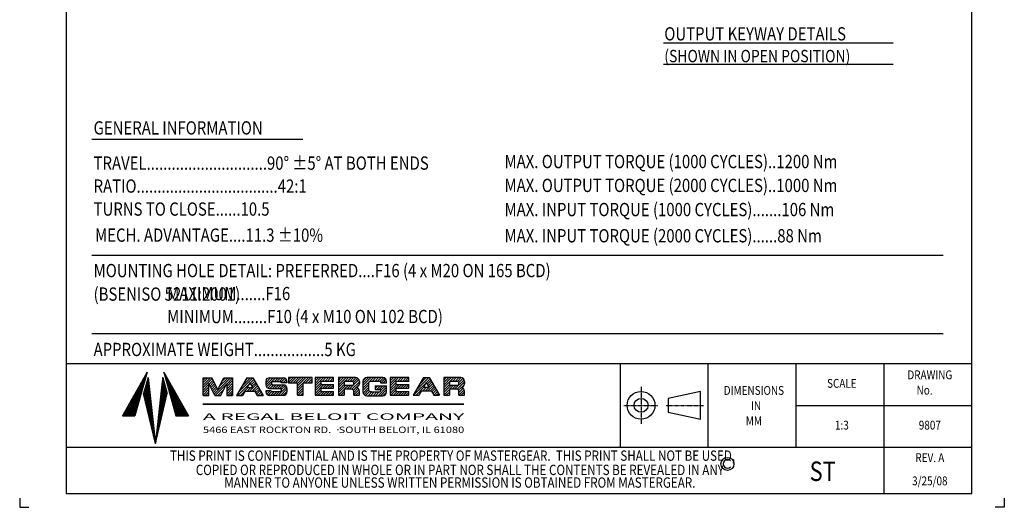
# Model space of a CAD drawing. Extents: x 0 to 636, y 0 to 891.
# Drawn here: x 0 to 636, y 0 to 315 of the extents above; entities that cross this region are included whole.
import ezdxf
from ezdxf.enums import TextEntityAlignment as Align

# ---------------------------------------------------------------- set-up
doc = ezdxf.new("R2010")
doc.units = 0
doc.header["$LTSCALE"] = 25.4
doc.header["$MEASUREMENT"] = 0
doc.linetypes.add('CENTER2', pattern=[1.125, 0.75, -0.125, 0.125, -0.125])
doc.layers.get('0').update_dxf_attribs({"linetype": 'CONTINUOUS'})
for name, color, linetype in [('1', 7, 'CONTINUOUS'), ('100', 7, 'CONTINUOUS'), ('BORDER', 40, 'CONTINUOUS')]:
    doc.layers.add(name, color=color, linetype=linetype)
doc.styles.add('BORDER', font='ISOCP.SHX', dxfattribs={"width": 0.825})

msp = doc.modelspace()

# ---------------------------------------------------------------- hatches: boundary and pattern name
at = {"layer": 'BORDER', "linetype": 'Continuous'}
h = msp.add_hatch(dxfattribs=at)
h.set_pattern_fill('ANSI31', scale=0.065669, angle=330, style=0)
h.set_pattern_definition([(15, (-861.582886, -382.8007245), (-0.00212455713, 0.00792895516), [])])
h.paths.add_polyline_path([(82.9415, 84.0123), (80.0403, 73.6232), (87.658, 41.3825)])
h.paths.add_polyline_path([(92.3745, 84.0123), (95.2757, 73.6232), (87.658, 41.3825)])
h.paths.add_polyline_path([(74.3742, 59.1291), (66.3807, 59.1291), (82.2348, 87.2772)])
h.paths.add_polyline_path([(93.0812, 87.2772), (108.9353, 59.1291), (100.9418, 59.1291)])

# ---------------------------------------------------------------- linework, layer by layer
at = {"color": 7, "linetype": 'Continuous'}
for p, q in [((564.1875, 299.9764), (415.9375, 299.9764)), ((564.1875, 286.0396), (415.9375, 286.0396))]:
    msp.add_line(p, q, dxfattribs=at)
at = {"layer": '1', "color": 7, "linetype": 'Continuous'}
for p, q in [((46.5662, 237.7865), (182.9718, 237.7865)), ((46.5662, 162.9954), (596.5009, 162.9954)), ((46.5662, 112.4451), (596.5009, 112.4451)), ((29.9999, 92.9468), (615.0775, 92.9468)), ((387.7638, 92.9468), (387.7638, 38.9469)), ((444.5922, 92.9468), (444.5922, 38.9469)), ((501.4207, 92.9468), (501.4207, 38.9469)), ((558.2491, 92.9468), (558.2491, 8.947)), ((501.4207, 65.9469), (558.2491, 65.9469)), ((558.2491, 65.9469), (615.0775, 65.9469)), ((29.9999, 38.9469), (615.0775, 38.9469))]:
    msp.add_line(p, q, dxfattribs=at)
at = {"layer": '1', "color": 7, "linetype": 'CENTER2', "ltscale": 0.02}
for p, q in [((401.3592, 77.9469), (401.3592, 53.9469)), ((390.1618, 65.9469), (412.1735, 65.9469)), ((417.4909, 65.9469), (441.5922, 65.9469))]:
    msp.add_line(p, q, dxfattribs=at)
at = {"layer": '1', "color": 7}
msp.add_lwpolyline([(439.6959, 74.9469), (418.8674, 70.4469), (418.8674, 61.4469), (439.6959, 56.9469)], close=True, dxfattribs=at)
at = {"layer": '1', "color": 7, "linetype": 'Continuous'}
for radius in [9, 4.5]:
    msp.add_circle((401.3592, 65.9469), radius, dxfattribs=at)
at = {"layer": '100', "color": 7}
msp.add_lwpolyline([(29.9999, 876.077), (29.9999, 8.947), (615.0775, 8.947), (615.0775, 876.077)], close=True, dxfattribs=at)
for points in [[(0, 6.0787), (0, 0.0787), (6, 0.0787)], [(635.9987, 6.0787), (635.9987, 0.0787), (629.9987, 0.0787)]]:
    msp.add_lwpolyline(points, dxfattribs=at)
at = {"layer": 'BORDER', "color": 7}
for p, q in [((82.2348, 87.2772), (66.3807, 59.1291)), ((82.2348, 87.2772), (74.3742, 59.1291)), ((82.9415, 84.0123), (80.0403, 73.6232)), ((82.9415, 84.0123), (87.658, 41.3825)), ((92.3745, 84.0123), (87.658, 41.3825)), ((92.3745, 84.0123), (95.2757, 73.6232)), ((93.0812, 87.2772), (100.9418, 59.1291)), ((93.0812, 87.2772), (108.9353, 59.1291)), ((118.4601, 82.2386), (119.9933, 83.7718)), ((118.4601, 80.6196), (121.6124, 83.7718)), ((118.4601, 79.0005), (123.2314, 83.7718)), ((118.4601, 72.3237), (118.4601, 83.7718)), ((118.4601, 83.7718), (124.1872, 83.7718)), ((118.4601, 77.3815), (124.4076, 83.329)), ((128.0002, 76.1092), (124.1872, 83.7718)), ((125.6381, 73.2265), (136.1834, 83.7718)), ((128.0002, 76.1092), (131.8132, 83.7718)), ((129.0882, 78.2955), (134.5644, 83.7718)), ((130.6918, 81.5181), (132.9454, 83.7718)), ((131.8132, 83.7718), (137.5403, 83.7718)), ((133.7243, 79.6936), (137.5403, 83.5097)), ((137.5403, 83.7718), (137.5403, 72.3237)), ((146.7747, 83.7028), (140.1012, 72.329)), ((141.2223, 74.2396), (150.6296, 83.6469)), ((143.5209, 78.1572), (149.0665, 83.7028)), ((145.8195, 82.0749), (147.4475, 83.7028)), ((146.7747, 83.7028), (150.5968, 83.7028)), ((150.5968, 83.7028), (157.2703, 72.329)), ((158.9098, 80.5941), (162.0875, 83.7718)), ((158.9257, 78.991), (163.7065, 83.7718)), ((159.2234, 82.5267), (160.1549, 83.4582)), ((159.3808, 77.8271), (165.3255, 83.7718)), ((161.3521, 83.7718), (170.2103, 83.7718)), ((164.5022, 81.3295), (166.9445, 83.7718)), ((166.1212, 81.3295), (168.5635, 83.7718)), ((167.7402, 81.3295), (170.1825, 83.7718)), ((168.9585, 80.9288), (171.4585, 83.4287)), ((173.687, 80.8003), (176.776, 83.8893)), ((188.9512, 83.8893), (173.687, 83.8893)), ((173.687, 82.4193), (175.157, 83.8893)), ((173.687, 83.8893), (173.687, 80.2259)), ((174.7316, 80.2259), (178.395, 83.8893)), ((176.3506, 80.2259), (180.014, 83.8893)), ((177.9696, 80.2259), (181.633, 83.8893)), ((179.4874, 80.1247), (183.252, 83.8893)), ((179.4874, 78.5056), (184.871, 83.8893)), ((179.4874, 76.8866), (186.49, 83.8893)), ((184.4457, 80.2259), (188.109, 83.8893)), ((186.0647, 80.2259), (188.9512, 83.1124)), ((188.9512, 80.2259), (188.9512, 83.8893)), ((190.777, 83.3192), (191.3471, 83.8893)), ((190.777, 81.7002), (192.9661, 83.8893)), ((190.777, 80.0812), (194.5851, 83.8893)), ((190.777, 78.4622), (196.2041, 83.8893)), ((202.7247, 83.8893), (190.777, 83.8893)), ((190.777, 83.8893), (190.777, 72.4412)), ((195.3808, 81.447), (197.8231, 83.8893)), ((196.9998, 81.447), (199.4421, 83.8893)), ((198.6188, 81.447), (201.0611, 83.8893)), ((200.2378, 81.447), (202.6801, 83.8893)), ((202.7247, 81.447), (202.7247, 83.8893)), ((205.9632, 79.0774), (210.7751, 83.8893)), ((205.9632, 80.6964), (209.1561, 83.8893)), ((205.9632, 82.3154), (207.5371, 83.8893)), ((216.9911, 83.8893), (205.9632, 83.8893)), ((205.9632, 83.8893), (205.9632, 72.4412)), ((209.9519, 81.447), (212.3941, 83.8893)), ((211.5709, 81.447), (214.0131, 83.8893)), ((213.1899, 81.447), (215.6321, 83.8893)), ((214.7815, 81.4197), (217.2386, 83.8767)), ((215.659, 80.6781), (218.4133, 83.4325)), ((221.7441, 77.0493), (228.5315, 83.8366)), ((221.7441, 78.6683), (226.9125, 83.8366)), ((221.7441, 80.2873), (225.2935, 83.8366)), ((221.8146, 81.9767), (223.6041, 83.7662)), ((234.566, 83.8366), (224.1864, 83.8366)), ((227.7083, 81.3944), (230.1505, 83.8366)), ((229.3273, 81.3944), (231.7695, 83.8366)), ((230.9463, 81.3944), (233.3885, 83.8366)), ((232.5653, 81.3944), (234.9733, 83.8024)), ((233.3449, 80.555), (236.0915, 83.3016)), ((251.3326, 83.8893), (239.3849, 83.8893)), ((239.3849, 78.4999), (244.7742, 83.8893)), ((239.3849, 80.1189), (243.1552, 83.8893)), ((239.3849, 81.738), (241.5362, 83.8893)), ((239.3849, 83.357), (239.9172, 83.8893)), ((239.3849, 83.8893), (239.3849, 72.4412)), ((243.951, 81.447), (246.3932, 83.8893)), ((245.57, 81.447), (248.0122, 83.8893)), ((247.189, 81.447), (249.6312, 83.8893)), ((248.808, 81.447), (251.2502, 83.8893)), ((251.3326, 81.447), (251.3326, 83.8893)), ((260.7509, 83.8868), (254.0775, 72.513)), ((254.445, 72.513), (265.0337, 83.1017)), ((255.8543, 75.5413), (264.1998, 83.8868)), ((258.153, 79.459), (262.5808, 83.8868)), ((260.4516, 83.3766), (260.9618, 83.8868)), ((260.7509, 83.8868), (264.5731, 83.8868)), ((264.5731, 83.8868), (271.2465, 72.513)), ((284.9064, 83.8893), (273.8785, 83.8893)), ((273.8785, 78.9945), (278.7733, 83.8893)), ((273.8785, 80.6135), (277.1543, 83.8893)), ((273.8785, 82.2325), (275.5353, 83.8893)), ((273.8785, 83.8515), (273.9163, 83.8893)), ((273.8785, 83.8893), (273.8785, 72.4412)), ((277.95, 81.447), (280.3923, 83.8893)), ((279.569, 81.447), (282.0113, 83.8893)), ((281.1881, 81.447), (283.6303, 83.8893)), ((282.7634, 81.4034), (285.228, 83.868)), ((283.5966, 80.6176), (286.3764, 83.3973)), ((118.4601, 75.7625), (122.2762, 79.5786)), ((118.4601, 74.1435), (122.2762, 77.9596)), ((118.4601, 72.5245), (122.2762, 76.3406)), ((122.2762, 72.3237), (122.2762, 79.9557)), ((126.0891, 72.3237), (122.2762, 79.9557)), ((122.4018, 79.7042), (124.9455, 82.2479)), ((122.9412, 78.6246), (125.4835, 81.1669)), ((123.4806, 77.545), (126.0214, 80.0858)), ((124.02, 76.4654), (126.5594, 79.0047)), ((124.5593, 75.3857), (127.0973, 77.9237)), ((125.0987, 74.3061), (127.6352, 76.8426)), ((126.3543, 72.3237), (133.4626, 79.4319)), ((129.9113, 72.3237), (133.7243, 79.9557)), ((133.7243, 78.0746), (137.5403, 81.8907)), ((133.7243, 76.4556), (137.5403, 80.2716)), ((133.7243, 79.9557), (133.7243, 72.3237)), ((133.7243, 74.8366), (137.5403, 78.6526)), ((133.7243, 73.2176), (137.5403, 77.0336)), ((140.9307, 72.329), (148.1576, 79.5559)), ((142.5497, 72.329), (147.4197, 77.199)), ((146.6821, 74.8425), (149.0387, 77.199)), ((148.6858, 80.4561), (146.7747, 77.199)), ((150.5968, 77.199), (146.7747, 77.199)), ((148.3011, 74.8425), (153.0243, 79.5656)), ((148.6858, 80.4561), (150.5968, 77.199)), ((148.8233, 80.2217), (151.2283, 82.6266)), ((149.422, 79.2013), (151.827, 81.6063)), ((149.9201, 74.8425), (153.623, 78.5453)), ((150.0207, 78.181), (152.4256, 80.5859)), ((151.5391, 74.8425), (154.2216, 77.5249)), ((152.4154, 74.0997), (154.8203, 76.5046)), ((158.9098, 81.3295), (158.9098, 79.2689)), ((160.2581, 77.0853), (162.6925, 79.5198)), ((161.3521, 76.8266), (168.3768, 76.8266)), ((161.6183, 76.8266), (164.0606, 79.2689)), ((162.5753, 80.7189), (162.5753, 79.8794)), ((163.2882, 81.3295), (163.1858, 81.3295)), ((163.2445, 79.2689), (163.1858, 79.2689)), ((163.2373, 76.8266), (165.6796, 79.2689)), ((163.2445, 79.2689), (170.2103, 79.2689)), ((163.2882, 81.3295), (168.3851, 81.3295)), ((164.8563, 76.8266), (167.2986, 79.2689)), ((166.4753, 76.8266), (168.9176, 79.2689)), ((166.8294, 72.3237), (172.4046, 77.8989)), ((168.0943, 76.8266), (170.5172, 79.2495)), ((168.4484, 72.3237), (172.6526, 76.5278)), ((172.6609, 80.5335), (168.9668, 80.5335)), ((168.9874, 76.1007), (171.6708, 78.7841)), ((168.9957, 80.5335), (168.9957, 80.7189)), ((170.1823, 80.5335), (172.278, 82.6293)), ((171.8013, 80.5335), (172.652, 81.3842)), ((172.6526, 81.3295), (172.6526, 80.5335)), ((172.6526, 76.8266), (172.6526, 74.7659)), ((179.4874, 80.2259), (173.687, 80.2259)), ((179.4874, 72.4412), (179.4874, 80.2259)), ((179.4874, 75.2676), (183.1508, 78.931)), ((179.4874, 73.6486), (183.1508, 77.312)), ((188.9512, 80.2259), (183.1508, 80.2259)), ((183.1508, 72.4412), (183.1508, 80.2259)), ((187.6837, 80.2259), (188.9512, 81.4934)), ((190.777, 76.8432), (194.4404, 80.5066)), ((190.777, 75.2242), (194.9392, 79.3864)), ((190.777, 73.6052), (196.5582, 79.3864)), ((202.7247, 81.447), (194.4404, 81.447)), ((194.4404, 81.447), (194.4404, 79.3864)), ((194.4404, 79.3864), (202.7247, 79.3864)), ((194.4404, 76.9441), (202.7247, 76.9441)), ((194.4404, 76.9441), (194.4404, 74.8835)), ((195.7349, 76.9441), (198.1772, 79.3864)), ((197.3539, 76.9441), (199.7962, 79.3864)), ((198.9729, 76.9441), (201.4152, 79.3864)), ((200.5919, 76.9441), (202.7247, 79.0769)), ((201.8568, 81.447), (202.7247, 82.3149)), ((202.2109, 76.9441), (202.7247, 77.4579)), ((202.7247, 76.9441), (202.7247, 79.3864)), ((205.9632, 77.4584), (209.6266, 81.1218)), ((205.9632, 75.8394), (209.6266, 79.5028)), ((205.9632, 74.2204), (210.4829, 78.7401)), ((214.5247, 81.447), (209.6266, 81.447)), ((209.6266, 81.447), (209.6266, 78.7401)), ((214.5247, 78.7401), (209.6266, 78.7401)), ((209.6596, 76.2978), (212.1019, 78.7401)), ((211.2786, 76.2978), (213.7209, 78.7401)), ((212.8976, 76.2978), (219.1633, 82.5634)), ((214.5167, 76.2978), (219.4333, 81.2145)), ((215.5608, 75.7229), (217.3323, 77.4945)), ((215.7458, 79.9612), (215.7458, 80.2259)), ((215.7458, 74.2889), (218.4737, 77.0169)), ((217.3889, 77.5511), (219.4007, 79.5629)), ((219.4333, 81.447), (219.4333, 79.9607)), ((221.7441, 81.3944), (221.7441, 74.6402)), ((221.7441, 75.4303), (225.4075, 79.0937)), ((221.8528, 73.9199), (225.4075, 77.4746)), ((225.4075, 80.1684), (225.4075, 78.9521)), ((225.4075, 78.9521), (225.4075, 77.0824)), ((225.4075, 77.0824), (225.4075, 75.9676)), ((227.5105, 81.3944), (226.6287, 81.3895)), ((232.7343, 81.3944), (227.5105, 81.3944)), ((229.6171, 78.5734), (237.0083, 78.5734)), ((229.6171, 76.8272), (231.3633, 78.5734)), ((229.6171, 78.4462), (229.7443, 78.5734)), ((229.6171, 78.5734), (229.6171, 76.2329)), ((230.6418, 76.2329), (232.9824, 78.5734)), ((231.4638, 72.1979), (237.0083, 77.7423)), ((232.2609, 76.2329), (234.6014, 78.5734)), ((233.3321, 75.6852), (236.2204, 78.5734)), ((233.3449, 80.1733), (233.3449, 80.7838)), ((237.0083, 80.1733), (233.3449, 80.1733)), ((234.5822, 80.1733), (236.797, 82.3881)), ((236.2012, 80.1733), (237.0083, 80.9804)), ((237.0083, 80.1733), (237.0083, 81.3944)), ((237.0083, 74.6402), (237.0083, 78.5734)), ((239.3849, 76.8809), (243.0483, 80.5443)), ((239.3849, 73.6429), (245.1283, 79.3864)), ((239.3849, 75.2619), (243.5093, 79.3864)), ((251.3326, 81.447), (243.0483, 81.447)), ((243.0483, 81.447), (243.0483, 79.3864)), ((243.0483, 79.3864), (251.3326, 79.3864)), ((243.0483, 76.9441), (251.3326, 76.9441)), ((243.0483, 76.9441), (243.0483, 74.8835)), ((244.305, 76.9441), (246.7473, 79.3864)), ((245.9241, 76.9441), (248.3663, 79.3864)), ((247.5431, 76.9441), (249.9853, 79.3864)), ((249.1621, 76.9441), (251.3326, 79.1146)), ((250.427, 81.447), (251.3326, 82.3526)), ((250.7811, 76.9441), (251.3326, 77.4956)), ((251.3326, 76.9441), (251.3326, 79.3864)), ((256.064, 72.513), (260.934, 77.383)), ((260.1964, 75.0264), (262.553, 77.383)), ((262.662, 80.6401), (260.7509, 77.383)), ((264.5731, 77.383), (260.7509, 77.383)), ((261.8154, 75.0264), (264.172, 77.383)), ((262.662, 80.6401), (264.5731, 77.383)), ((263.2274, 79.6764), (265.6324, 82.0814)), ((263.4344, 75.0264), (267.4284, 79.0204)), ((263.8261, 78.6561), (266.231, 81.0611)), ((264.4248, 77.6358), (266.8297, 80.0407)), ((265.0534, 75.0264), (268.0271, 78.0001)), ((266.2208, 74.5748), (268.6257, 76.9797)), ((273.8785, 77.3755), (277.5419, 81.0389)), ((273.8785, 75.7565), (277.5419, 79.4199)), ((273.8785, 74.1375), (278.4811, 78.7401)), ((282.44, 81.447), (277.5419, 81.447)), ((277.5419, 81.447), (277.5419, 78.7401)), ((282.44, 78.7401), (277.5419, 78.7401)), ((277.6578, 76.2978), (280.1001, 78.7401)), ((279.2768, 76.2978), (281.7191, 78.7401)), ((280.8958, 76.2978), (287.1061, 82.5081)), ((282.5127, 76.2956), (287.3486, 81.1316)), ((283.5068, 75.6708), (285.3193, 77.4833)), ((283.6611, 79.9612), (283.6611, 80.2259)), ((283.6611, 74.2061), (286.4355, 76.9805)), ((285.4062, 77.5701), (287.297, 79.4609)), ((287.3486, 81.447), (287.3486, 79.9607)), ((87.658, 41.3825), (80.0403, 73.6232)), ((87.658, 41.3825), (95.2757, 73.6232)), ((118.4601, 72.3237), (122.2762, 72.3237)), ((119.8783, 72.3237), (122.2762, 74.7216)), ((121.4973, 72.3237), (122.2762, 73.1025)), ((126.0891, 72.3237), (129.9113, 72.3237)), ((127.9733, 72.3237), (131.8461, 76.1965)), ((129.5923, 72.3237), (130.2297, 72.9611)), ((133.7243, 72.3237), (137.5403, 72.3237)), ((134.4493, 72.3237), (137.5403, 75.4146)), ((136.0683, 72.3237), (137.5403, 73.7956)), ((140.1012, 72.329), (143.9173, 72.329)), ((145.392, 74.8425), (143.9173, 72.329)), ((151.9795, 74.8425), (145.392, 74.8425)), ((151.9795, 74.8425), (153.4543, 72.329)), ((153.014, 73.0793), (155.419, 75.4843)), ((153.4543, 72.329), (157.2703, 72.329)), ((153.8827, 72.329), (156.0177, 74.4639)), ((155.5017, 72.329), (156.6163, 73.4436)), ((157.1207, 72.329), (157.215, 72.4233)), ((162.5221, 75.3765), (158.9098, 75.3765)), ((158.9098, 75.3765), (158.9098, 74.7659)), ((158.9793, 74.1876), (160.1682, 75.3765)), ((159.5397, 73.129), (161.7872, 75.3765)), ((160.505, 72.4753), (162.86, 74.8302)), ((161.2989, 75.3765), (161.2989, 75.3765)), ((170.2103, 72.3237), (161.3521, 72.3237)), ((161.9724, 72.3237), (164.4147, 74.7659)), ((168.3768, 74.7659), (163.1327, 74.7659)), ((163.5914, 72.3237), (166.0337, 74.7659)), ((165.2104, 72.3237), (167.6527, 74.7659)), ((168.9874, 76.216), (168.9874, 75.3765)), ((170.0674, 72.3237), (172.6526, 74.9088)), ((179.4874, 72.4412), (183.1508, 72.4412)), ((179.899, 72.4412), (183.1508, 75.693)), ((181.518, 72.4412), (183.1508, 74.074)), ((183.137, 72.4412), (183.1508, 72.455)), ((190.777, 72.4412), (202.7247, 72.4412)), ((191.232, 72.4412), (194.4404, 75.6496)), ((192.851, 72.4412), (195.2933, 74.8835)), ((194.4404, 74.8835), (202.7247, 74.8835)), ((194.47, 72.4412), (196.9123, 74.8835)), ((196.089, 72.4412), (198.5313, 74.8835)), ((197.708, 72.4412), (200.1503, 74.8835)), ((199.327, 72.4412), (201.7693, 74.8835)), ((200.946, 72.4412), (202.7247, 74.2199)), ((202.565, 72.4412), (202.7247, 72.6009)), ((202.7247, 72.4412), (202.7247, 74.8835)), ((205.9632, 72.6014), (209.6266, 76.2647)), ((205.9632, 72.4412), (209.6266, 72.4412)), ((207.422, 72.4412), (209.6266, 74.6457)), ((209.041, 72.4412), (209.6266, 73.0267)), ((209.6266, 76.2978), (209.6266, 72.4412)), ((214.4467, 76.2978), (209.6266, 76.2978)), ((214.4467, 76.2978), (214.5247, 76.2978)), ((215.7458, 72.6699), (219.198, 76.1221)), ((215.7458, 72.4412), (215.7458, 75.0767)), ((215.7458, 72.4412), (219.4333, 72.4412)), ((217.1361, 72.4412), (219.4333, 74.7385)), ((218.7551, 72.4412), (219.4333, 73.1195)), ((219.4333, 72.4412), (219.4333, 75.0762)), ((222.4623, 72.9104), (225.4122, 75.8604)), ((223.4748, 72.3039), (226.0586, 74.8877)), ((224.1864, 72.1979), (234.566, 72.1979)), ((224.9878, 72.1979), (227.4301, 74.6402)), ((226.6068, 72.1979), (229.0491, 74.6402)), ((227.1786, 74.6402), (226.6287, 74.7464)), ((227.1786, 74.6402), (232.1237, 74.6402)), ((228.2258, 72.1979), (230.6681, 74.6402)), ((229.6171, 76.2329), (233.3449, 76.2329)), ((229.8448, 72.1979), (232.2999, 74.653)), ((233.0829, 72.1979), (237.0083, 76.1233)), ((233.3449, 76.2329), (233.3449, 75.8613)), ((233.3449, 76.1312), (233.3449, 76.1912)), ((234.7059, 72.2019), (237.0043, 74.5003)), ((239.3849, 72.4412), (251.3326, 72.4412)), ((239.8021, 72.4412), (243.0483, 75.6873)), ((241.4211, 72.4412), (243.8634, 74.8835)), ((243.0401, 72.4412), (245.4824, 74.8835)), ((243.0483, 74.8835), (251.3326, 74.8835)), ((244.6591, 72.4412), (247.1014, 74.8835)), ((246.2782, 72.4412), (248.7204, 74.8835)), ((247.8972, 72.4412), (250.3394, 74.8835)), ((249.5162, 72.4412), (251.3326, 74.2576)), ((251.1352, 72.4412), (251.3326, 72.6386)), ((251.3326, 72.4412), (251.3326, 74.8835)), ((254.0775, 72.513), (257.8935, 72.513)), ((257.683, 72.513), (258.1924, 73.0224)), ((259.3682, 75.0264), (257.8935, 72.513)), ((265.9558, 75.0264), (259.3682, 75.0264)), ((265.9558, 75.0264), (267.4305, 72.513)), ((266.8194, 73.5544), (269.2244, 75.9594)), ((267.4181, 72.5341), (269.8231, 74.9391)), ((267.4305, 72.513), (271.2465, 72.513)), ((269.016, 72.513), (270.4217, 73.9187)), ((270.635, 72.513), (271.0204, 72.8984)), ((273.8785, 72.5185), (277.5419, 76.1819)), ((273.8785, 72.4412), (277.5419, 72.4412)), ((275.4202, 72.4412), (277.5419, 74.5629)), ((277.0392, 72.4412), (277.5419, 72.9438)), ((282.362, 76.2978), (277.5419, 76.2978)), ((277.5419, 76.2978), (277.5419, 72.4412)), ((282.362, 76.2978), (282.44, 76.2978)), ((283.6611, 72.5871), (287.1394, 76.0653)), ((283.6611, 72.4412), (283.6611, 75.0767)), ((283.6611, 72.4412), (287.3486, 72.4412)), ((285.1343, 72.4412), (287.3486, 74.6556)), ((286.7533, 72.4412), (287.3486, 73.0366)), ((287.3486, 72.4412), (287.3486, 75.0762)), ((74.3742, 59.1291), (66.3807, 59.1291)), ((100.9418, 59.1291), (108.9353, 59.1291))]:
    msp.add_line(p, q, dxfattribs=at)
at = {"layer": 'BORDER', "color": 7, "const_width": 1.2211}
msp.add_lwpolyline([(118.2047, 66.6773), (286.9978, 66.6773)], dxfattribs=at)
at = {"layer": 'BORDER', "color": 7, "const_width": 0.4762}
msp.add_lwpolyline([(205.3055, 50.2624, 1), (205.7818, 50.2624, 1)], format="xyb", close=True, dxfattribs=at)
at = {"layer": 'BORDER', "color": 7}
msp.add_circle((457.1639, 28.1381), 4.1864, dxfattribs=at)
for centre, radius, start, end in [((161.3521, 81.3295), 2.4423, 90, 180), ((170.2103, 81.3295), 2.4423, 0, 90), ((216.9911, 81.447), 2.4423, 0, 90), ((224.1864, 81.3944), 2.4423, 90, 180), ((234.566, 81.3944), 2.4423, 0, 90), ((284.9064, 81.447), 2.4423, 0, 90), ((161.3521, 79.2689), 2.4423, 180, 270), ((163.1858, 80.7189), 0.6106, 90, 180), ((163.1858, 79.8794), 0.6106, 180, 270), ((168.3768, 76.216), 0.6106, 0, 90), ((168.3851, 80.7189), 0.6106, 342.3217943, 90), ((170.2103, 76.8266), 2.4423, 0, 90), ((214.5247, 80.2259), 1.2211, 0, 90), ((214.5247, 79.9612), 1.2211, 270, 0), ((216.9911, 79.9607), 2.4423, 270, 0), ((216.9911, 75.0762), 2.4423, 0, 90), ((226.6287, 80.1684), 1.2211, 90, 180), ((232.7343, 80.7838), 0.6106, 0, 90), ((282.44, 80.2259), 1.2211, 0, 90), ((282.44, 79.9612), 1.2211, 270, 0), ((284.9064, 79.9607), 2.4423, 270, 0), ((284.9064, 75.0762), 2.4423, 0, 90), ((161.3521, 74.7659), 2.4423, 180, 270), ((163.1327, 75.3765), 0.6106, 180, 270), ((168.3768, 75.3765), 0.6106, 270, 0), ((170.2103, 74.7659), 2.4423, 270, 0), ((214.5247, 75.0767), 1.2211, 0, 90), ((224.1864, 74.6402), 2.4423, 180, 270), ((226.6287, 75.9676), 1.2211, 180, 270), ((232.1237, 75.8613), 1.2211, 270, 0), ((234.566, 74.6402), 2.4423, 270, 0), ((282.44, 75.0767), 1.2211, 0, 90), ((457.1639, 28.1381), 2.7909, 46.064445, 313.935555)]:
    msp.add_arc(centre, radius, start, end, dxfattribs=at)

# ---------------------------------------------------------------- texts
at = {"layer": '1', "color": 7, "width": 0.825}
for s, height, p in [('OUTPUT KEYWAY DETAILS', 8.571385, (416.3862, 301.6559)), ('(SHOWN IN OPEN POSITION)', 8.001, (416.3862, 287.5698)), ('GENERAL INFORMATION', 8.571385, (47.732, 240.8858)), ('TRAVEL.............................90%%d %%p5%%d AT BOTH ENDS', 8.571385, (47.732, 218.1437)), ('MAX. OUTPUT TORQUE (1000 CYCLES)..1200 Nm', 8.571385, (313.1673, 219.1515)), ('RATIO..................................42:1', 8.571385, (47.732, 203.3045)), ('MAX. OUTPUT TORQUE (2000 CYCLES)..1000 Nm', 8.571385, (313.1673, 203.7531)), ('TURNS TO CLOSE......10.5', 8.571385, (47.732, 188.4653)), ('MAX. INPUT TORQUE (1000 CYCLES).......106 Nm', 8.571385, (313.1673, 188.144)), ('MECH. ADVANTAGE....11.3 %%p10%', 8.571385, (48.7094, 171.6272)), ('MAX. INPUT TORQUE (2000 CYCLES)......88 Nm', 8.571385, (313.1673, 171.2058)), ('MOUNTING HOLE DETAIL: PREFERRED....F16 (4 x M20 ON 165 BCD)', 8.571385, (47.732, 148.7222)), ('(BSENISO 5211:2001)', 8.571385, (47.732, 133.538)), ('                      MAXIMUM.......F16', 8.571385, (47.732, 133.8829)), ('                      MINIMUM........F10 (4 x M10 ON 102 BCD)', 8.571385, (47.732, 119.0437)), ('APPROXIMATE WEIGHT.................5 KG', 8.571385, (47.732, 97.7593))]:
    msp.add_text(s, height=height, dxfattribs=at).set_placement(p)
for s, p in [('SCALE', (531.0734, 79.4047)), ('DRAWING', (587.9019, 84.9047)), ('DIMENSIONS', (474.245, 74.8485)), ('  No.', (583.0447, 75.0119)), ('    IN', (472.7702, 64.9557)), ('MM', (474.245, 55.1474)), ('1:3', (531.0734, 52.4048)), ('9807', (587.9019, 52.4048)), ('REV. A', (587.9019, 31.4048)), ('3/25/08', (587.9019, 16.4048))]:
    msp.add_text(s, height=5.71428, dxfattribs=at).set_placement(p, align=Align.MIDDLE)
at = {"layer": 'BORDER', "color": 7, "style": 'BORDER'}
for s, width, p, p2 in [('A REGAL BELOIT COMPANY', 2.569419, (118.3912, 56.556), (287.1442, 56.556)), ('5466 EAST ROCKTON RD.   SOUTH BELOIT, IL 61080', 1.362305, (118.3912, 48.0573), (287.1442, 48.0573))]:
    msp.add_text(s, height=4.169998, dxfattribs=dict(at, width=width)).set_placement(p, p2, align=Align.FIT)
at = {"layer": 'BORDER', "color": 7, "style": 'BORDER', "width": 0.825}
for s, p in [('THIS PRINT IS CONFIDENTIAL AND IS THE PROPERTY OF MASTERGEAR.  THIS PRINT SHALL NOT BE USED,', (279.577, 32.588)), ('COPIED OR REPRODUCED IN WHOLE OR IN PART NOR SHALL THE CONTENTS BE REVEALED IN ANY', (284.323, 23.3845)), ('MANNER TO ANYONE UNLESS WRITTEN PERMISSION IS OBTAINED FROM MASTERGEAR.', (284.323, 15.2095))]:
    msp.add_text(s, height=6.671998, dxfattribs=at).set_placement(p, align=Align.MIDDLE)
at = {"layer": 'BORDER', "color": 7, "width": 0.825}
msp.add_text('ST', height=12.53147, dxfattribs=at).set_placement((510.2521, 17.0893))

doc.saveas('drawing.dxf')
